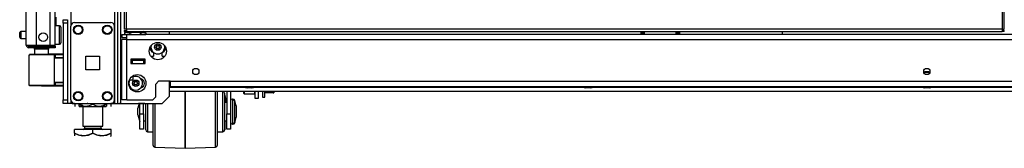
# Model space of a CAD drawing. Extents: x -256 to 40, y -66 to 171.
# Drawn here: x -256 to -229, y 11 to 14 of the extents above; entities that cross this region are included whole.
import ezdxf

# ---------------------------------------------------------------- set-up
doc = ezdxf.new("R2010")
doc.units = 0
doc.header["$MEASUREMENT"] = 0
doc.layers.add('TFR-TRI', color=7, linetype='CONTINUOUS')

msp = doc.modelspace()

# ---------------------------------------------------------------- linework, layer by layer
at = {"layer": 'TFR-TRI', "color": 173, "linetype": 'CONTINUOUS'}
for p, q in [((-253.17, 95.707), (-253.17, 12.132)), ((-253.075, 12.132), (-253.075, 95.707)), ((-252.996, 12.132), (-252.996, 95.103)), ((-254.357, 93.596), (-254.357, 14.242)), ((-251.674, 14.012), (-251.674, 14.091)), ((-251.674, 12.329), (-251.674, 12.737)), ((-254.424, 12.132), (-254.451, 12.132)), ((-254.357, 12.132), (-254.424, 12.132)), ((-254.357, 12.229), (-254.357, 12.132)), ((-254.259, 12.132), (-254.357, 12.132)), ((-253.17, 12.132), (-253.268, 12.132)), ((-253.17, 12.132), (-253.103, 12.132)), ((-253.103, 12.132), (-253.075, 12.132)), ((-253.075, 12.132), (-253.052, 12.132)), ((-253.052, 12.132), (-252.996, 12.132)), ((-252.996, 12.132), (-251.87, 12.132)), ((-251.87, 12.132), (-251.674, 12.329))]:
    msp.add_line(p, q, dxfattribs=at)
at = {"layer": 'TFR-TRI', "color": 72, "linetype": 'CONTINUOUS'}
for p, q in [((-255.574, 13.723), (-255.574, 95.438)), ((-255.298, 13.723), (-255.298, 93.263)), ((-254.924, 13.723), (-254.924, 93.253)), ((-254.786, 13.723), (-254.786, 93.253)), ((-254.762, 14.248), (-254.762, 14.48)), ((-255.574, 13.723), (-255.537, 13.723)), ((-255.537, 13.723), (-255.436, 13.723)), ((-255.503, 13.691), (-255.439, 13.691)), ((-255.503, 13.652), (-255.503, 13.691)), ((-255.439, 13.691), (-255.286, 13.691)), ((-255.436, 13.723), (-255.298, 13.723)), ((-255.298, 13.723), (-254.924, 13.723)), ((-255.286, 13.691), (-254.944, 13.691)), ((-255.286, 13.691), (-255.286, 13.652)), ((-254.944, 13.691), (-254.832, 13.691)), ((-254.944, 13.652), (-254.944, 13.691)), ((-254.924, 13.723), (-254.826, 13.723)), ((-254.832, 13.691), (-254.786, 13.691)), ((-254.826, 13.723), (-254.786, 13.723)), ((-254.786, 13.691), (-254.786, 13.652)), ((-255.439, 13.652), (-255.503, 13.652)), ((-255.286, 13.652), (-255.439, 13.652)), ((-254.944, 13.652), (-255.286, 13.652)), ((-254.832, 13.652), (-254.944, 13.652)), ((-254.786, 13.652), (-254.832, 13.652))]:
    msp.add_line(p, q, dxfattribs=at)
at = {"layer": 'TFR-TRI', "color": 11, "linetype": 'CONTINUOUS'}
for p, q in [((-252.909, 94.882), (-252.909, 14.154)), ((-252.846, 14.154), (-252.846, 94.882)), ((-228.976, 94.882), (-228.976, 14.154)), ((-228.913, 14.154), (-228.913, 94.882)), ((-252.891, 14.154), (-252.909, 14.154)), ((-252.909, 14.122), (-252.846, 14.122)), ((-252.909, 14.122), (-252.909, 14.091)), ((-252.909, 14.091), (-252.846, 14.091)), ((-252.846, 14.154), (-252.891, 14.154)), ((-228.976, 14.154), (-252.846, 14.154)), ((-252.846, 14.154), (-252.846, 14.109)), ((-252.846, 14.109), (-252.846, 14.091)), ((-252.846, 14.091), (-228.976, 14.091)), ((-228.976, 14.154), (-228.932, 14.154)), ((-228.976, 14.154), (-228.976, 14.109)), ((-228.913, 14.122), (-228.976, 14.122)), ((-228.976, 14.109), (-228.976, 14.091)), ((-228.913, 14.091), (-228.976, 14.091)), ((-228.932, 14.154), (-228.913, 14.154)), ((-228.913, 14.091), (-228.913, 14.122))]:
    msp.add_line(p, q, dxfattribs=at)
at = {"layer": 'TFR-TRI', "color": 5, "linetype": 'CONTINUOUS'}
for p, q in [((-254.67, 14.248), (-254.786, 14.248)), ((-254.67, 14.215), (-254.67, 14.248)), ((-255.755, 14.03), (-255.755, 14.062)), ((-255.755, 13.966), (-255.755, 14.03)), ((-255.755, 13.934), (-255.755, 13.966)), ((-255.574, 14.092), (-255.725, 14.092)), ((-255.725, 14.092), (-255.725, 14.045)), ((-255.725, 14.045), (-255.725, 13.951)), ((-254.67, 14.123), (-254.67, 14.215)), ((-254.67, 13.998), (-254.67, 14.123)), ((-254.67, 13.873), (-254.67, 13.998)), ((-254.63, 14.208), (-254.63, 14.168)), ((-254.63, 14.168), (-254.63, 14.063)), ((-254.63, 14.063), (-254.63, 13.934)), ((-255.725, 13.951), (-255.725, 13.904)), ((-255.725, 13.904), (-255.574, 13.904)), ((-254.786, 13.748), (-254.67, 13.748)), ((-254.67, 13.782), (-254.67, 13.873)), ((-254.67, 13.748), (-254.67, 13.782)), ((-254.63, 13.934), (-254.63, 13.829)), ((-254.63, 13.829), (-254.63, 13.788))]:
    msp.add_line(p, q, dxfattribs=at)
at = {"layer": 'TFR-TRI', "color": 21, "linetype": 'CONTINUOUS'}
for p, q in [((-254.57, 14.384), (-254.57, 14.413)), ((-254.57, 14.413), (-254.451, 14.413)), ((-254.57, 14.315), (-254.57, 14.384)), ((-254.57, 14.315), (-254.57, 12.23)), ((-254.451, 14.315), (-254.57, 14.315)), ((-254.451, 14.413), (-254.451, 14.384)), ((-254.451, 14.384), (-254.451, 14.315)), ((-254.451, 14.315), (-254.451, 12.23)), ((-254.57, 12.161), (-254.57, 12.23)), ((-254.57, 12.23), (-254.451, 12.23)), ((-254.57, 12.132), (-254.57, 12.161)), ((-254.451, 12.132), (-254.57, 12.132)), ((-254.451, 12.23), (-254.451, 12.161)), ((-254.451, 12.161), (-254.451, 12.132))]:
    msp.add_line(p, q, dxfattribs=at)
at = {"layer": 'TFR-TRI', "color": 124, "linetype": 'CONTINUOUS'}
for p, q in [((-254.357, 12.231), (-254.357, 14.239)), ((-254.259, 14.337), (-253.268, 14.337)), ((-253.17, 12.231), (-253.17, 14.239)), ((-253.95, 13.048), (-253.95, 13.422)), ((-253.95, 13.422), (-253.576, 13.422)), ((-253.576, 13.422), (-253.576, 13.048)), ((-253.576, 13.048), (-253.95, 13.048)), ((-254.259, 12.132), (-253.268, 12.132))]:
    msp.add_line(p, q, dxfattribs=at)
at = {"layer": 'TFR-TRI', "color": 151, "linetype": 'CONTINUOUS'}
for p, q in [((-252.973, 14.012), (-252.835, 14.012)), ((-252.973, 14.012), (-252.973, 13.933)), ((-252.835, 13.972), (-252.835, 14.012)), ((-252.75, 14.012), (-252.835, 14.012)), ((-252.835, 13.874), (-252.835, 13.972)), ((-209.591, 14.012), (-252.462, 14.012)), ((-252.973, 13.933), (-252.835, 13.933)), ((-252.933, 13.874), (-252.973, 13.874)), ((-252.973, 12.236), (-252.973, 13.874)), ((-252.835, 13.874), (-252.933, 13.874)), ((-252.835, 13.874), (-209.217, 13.874)), ((-252.835, 12.236), (-252.835, 13.874)), ((-252.18, 13.421), (-252.107, 13.421)), ((-252.107, 13.524), (-252.107, 13.421)), ((-251.87, 13.421), (-251.87, 13.524)), ((-251.87, 13.421), (-251.796, 13.421)), ((-252.724, 13.339), (-252.724, 13.221)), ((-252.331, 13.339), (-252.724, 13.339)), ((-252.724, 13.221), (-252.331, 13.221)), ((-252.331, 13.221), (-252.331, 13.339)), ((-252.048, 12.658), (-251.969, 12.736)), ((-252.048, 12.315), (-252.048, 12.658)), ((-251.654, 12.736), (-251.969, 12.736)), ((-251.654, 12.736), (-210.398, 12.736)), ((-251.654, 12.736), (-251.654, 12.639)), ((-251.654, 12.639), (-251.654, 12.599)), ((-251.654, 12.599), (-210.398, 12.599)), ((-252.933, 12.236), (-252.973, 12.236)), ((-252.835, 12.236), (-252.933, 12.236)), ((-252.835, 12.236), (-252.127, 12.236)), ((-252.127, 12.236), (-252.048, 12.315))]:
    msp.add_line(p, q, dxfattribs=at)
at = {"layer": 'TFR-TRI', "color": 2, "linetype": 'CONTINUOUS'}
for p, q in [((-252.83, 14.091), (-252.895, 14.053)), ((-252.895, 14.053), (-252.818, 14.076)), ((-252.895, 14.053), (-252.895, 14.012)), ((-252.835, 14.012), (-252.751, 14.012)), ((-252.818, 14.076), (-252.751, 14.053)), ((-252.751, 14.053), (-252.647, 14.074)), ((-252.751, 14.053), (-252.751, 14.012)), ((-252.751, 14.012), (-252.462, 14.012)), ((-252.647, 14.074), (-252.5, 14.063)), ((-252.5, 14.063), (-252.462, 14.053)), ((-252.462, 14.053), (-252.385, 14.076)), ((-252.462, 14.053), (-252.462, 14.012)), ((-252.462, 14.012), (-252.318, 14.012)), ((-252.385, 14.076), (-252.318, 14.053)), ((-252.318, 14.053), (-252.382, 14.091)), ((-252.318, 14.053), (-252.318, 14.012)), ((-252.701, 13.319), (-252.701, 13.299)), ((-252.511, 13.299), (-252.511, 13.319))]:
    msp.add_line(p, q, dxfattribs=at)
at = {"layer": 'TFR-TRI', "color": 235, "linetype": 'CONTINUOUS'}
for p, q in [((-238.819, 14.091), (-238.819, 14.012)), ((-238.799, 14.091), (-238.799, 14.012)), ((-238.761, 14.012), (-238.761, 14.091)), ((-238.733, 14.091), (-238.733, 14.012)), ((-237.858, 14.012), (-237.858, 14.091)), ((-237.83, 14.091), (-237.83, 14.012)), ((-237.791, 14.091), (-237.791, 14.012)), ((-237.772, 14.091), (-237.772, 14.012))]:
    msp.add_line(p, q, dxfattribs=at)
at = {"layer": 'TFR-TRI', "color": 1, "linetype": 'CONTINUOUS'}
msp.add_line((-234.963, 14.012), (-234.963, 14.091), dxfattribs=at)
at = {"layer": 'TFR-TRI', "color": 58, "linetype": 'CONTINUOUS'}
msp.add_line((-255.503, 13.723), (-255.503, 13.691), dxfattribs=at)
at = {"layer": 'TFR-TRI', "color": 63, "linetype": 'CONTINUOUS'}
for p, q in [((-255.505, 13.452), (-255.505, 12.631)), ((-255.478, 13.452), (-255.505, 13.452)), ((-255.485, 13.472), (-255.461, 13.472)), ((-255.403, 13.453), (-255.478, 13.452)), ((-255.461, 13.472), (-255.39, 13.473)), ((-255.291, 13.454), (-255.403, 13.453)), ((-255.39, 13.473), (-255.285, 13.474)), ((-255.16, 13.455), (-255.291, 13.454)), ((-255.285, 13.474), (-255.16, 13.475)), ((-255.16, 13.475), (-255.036, 13.474)), ((-255.16, 13.474), (-255.16, 13.475)), ((-255.16, 13.47), (-255.16, 13.474)), ((-255.16, 13.465), (-255.16, 13.47)), ((-255.16, 13.459), (-255.16, 13.465)), ((-255.16, 13.457), (-255.16, 13.459)), ((-255.16, 13.455), (-255.16, 13.457)), ((-255.028, 13.454), (-255.16, 13.455)), ((-255.036, 13.474), (-254.93, 13.474)), ((-254.917, 13.454), (-255.028, 13.454)), ((-254.57, 13.48), (-254.973, 13.476)), ((-254.93, 13.474), (-254.86, 13.473)), ((-254.842, 13.454), (-254.917, 13.454)), ((-254.86, 13.473), (-254.835, 13.473)), ((-254.816, 13.454), (-254.842, 13.454)), ((-254.835, 13.473), (-254.791, 13.473)), ((-254.816, 13.454), (-254.816, 12.63)), ((-254.786, 13.453), (-254.816, 13.454)), ((-254.791, 13.473), (-254.57, 13.472)), ((-254.788, 13.467), (-254.791, 13.473)), ((-254.786, 13.453), (-254.788, 13.467)), ((-254.57, 13.452), (-254.786, 13.453)), ((-254.786, 13.453), (-254.786, 13.379)), ((-254.786, 13.379), (-254.816, 13.378)), ((-254.57, 13.367), (-254.816, 13.359)), ((-254.57, 13.387), (-254.786, 13.379)), ((-255.505, 12.631), (-255.478, 12.631)), ((-255.478, 12.631), (-255.404, 12.63)), ((-255.404, 12.63), (-255.292, 12.629)), ((-255.292, 12.629), (-255.16, 12.628)), ((-255.16, 12.628), (-255.028, 12.629)), ((-255.16, 12.609), (-255.16, 12.628)), ((-255.16, 12.627), (-255.16, 12.628)), ((-255.16, 12.624), (-255.16, 12.627)), ((-255.16, 12.618), (-255.16, 12.624)), ((-255.16, 12.613), (-255.16, 12.618)), ((-255.028, 12.629), (-254.917, 12.629)), ((-254.917, 12.629), (-254.842, 12.629)), ((-254.842, 12.629), (-254.816, 12.63)), ((-254.816, 12.724), (-254.57, 12.716)), ((-254.816, 12.705), (-254.786, 12.704)), ((-254.816, 12.63), (-254.786, 12.63)), ((-254.791, 12.61), (-254.788, 12.616)), ((-254.788, 12.616), (-254.786, 12.63)), ((-254.786, 12.704), (-254.786, 12.63)), ((-254.786, 12.704), (-254.57, 12.696)), ((-254.786, 12.63), (-254.57, 12.631)), ((-255.461, 12.611), (-255.485, 12.611)), ((-255.391, 12.611), (-255.461, 12.611)), ((-255.285, 12.61), (-255.391, 12.611)), ((-255.16, 12.609), (-255.285, 12.61)), ((-255.16, 12.61), (-255.16, 12.613)), ((-255.16, 12.609), (-255.16, 12.61)), ((-255.16, 12.609), (-254.57, 12.603)), ((-255.036, 12.609), (-255.16, 12.609)), ((-254.93, 12.61), (-255.036, 12.609)), ((-254.86, 12.61), (-254.93, 12.61)), ((-254.835, 12.61), (-254.86, 12.61)), ((-254.791, 12.61), (-254.835, 12.61)), ((-254.57, 12.611), (-254.791, 12.61))]:
    msp.add_line(p, q, dxfattribs=at)
at = {"layer": 'TFR-TRI', "color": 153, "linetype": 'CONTINUOUS'}
for p, q in [((-255.347, 13.613), (-255.347, 13.473)), ((-255.292, 13.613), (-255.347, 13.613)), ((-255.16, 13.613), (-255.292, 13.613)), ((-255.028, 13.613), (-255.16, 13.613)), ((-254.973, 13.613), (-255.028, 13.613)), ((-254.973, 13.474), (-254.973, 13.613)), ((-252.724, 13.329), (-252.639, 13.329)), ((-252.69, 13.319), (-252.724, 13.319)), ((-252.606, 13.319), (-252.69, 13.319)), ((-252.639, 13.329), (-252.528, 13.329)), ((-252.523, 13.319), (-252.606, 13.319)), ((-252.528, 13.329), (-252.478, 13.329)), ((-252.488, 13.319), (-252.523, 13.319)), ((-252.478, 13.329), (-252.478, 13.339))]:
    msp.add_line(p, q, dxfattribs=at)
at = {"layer": 'TFR-TRI', "color": 3, "linetype": 'CONTINUOUS'}
for p, q in [((-252.685, 13.299), (-252.724, 13.299)), ((-252.37, 13.299), (-252.685, 13.299)), ((-252.685, 13.299), (-252.685, 13.221)), ((-252.685, 13.221), (-252.37, 13.221)), ((-252.331, 13.299), (-252.37, 13.299)), ((-252.37, 13.221), (-252.37, 13.299)), ((-252.66, 12.821), (-252.66, 12.89)), ((-231.089, 12.979), (-231.089, 12.944)), ((-231.07, 12.979), (-231.089, 12.979)), ((-231.026, 12.979), (-231.07, 12.979)), ((-231.069, 12.999), (-231.026, 12.999)), ((-231.026, 12.999), (-230.984, 12.999)), ((-230.982, 12.979), (-231.026, 12.979)), ((-230.964, 12.979), (-230.982, 12.979)), ((-230.964, 12.944), (-230.964, 12.979)), ((-252.762, 12.78), (-252.66, 12.78)), ((-252.66, 12.78), (-252.66, 12.821)), ((-251.243, 12.223), (-251.243, 12.464)), ((-251.243, 12.464), (-251.243, 12.222)), ((-250.416, 12.23), (-250.416, 12.464)), ((-250.218, 12.462), (-250.368, 12.462)), ((-250.368, 12.462), (-250.368, 12.239)), ((-250.217, 12.462), (-250.218, 12.462)), ((-250.218, 12.429), (-250.218, 12.462)), ((-250.218, 12.333), (-250.218, 12.429)), ((-250.168, 12.412), (-250.168, 12.374)), ((-250.168, 12.374), (-250.168, 12.266)), ((-250.167, 12.358), (-250.167, 12.275)), ((-250.167, 12.354), (-250.116, 12.162)), ((-250.105, 12.464), (-250.105, 11.851)), ((-250.005, 12.464), (-250.005, 11.851)), ((-250.004, 12.464), (-250.004, 12.213)), ((-249.622, 12.599), (-249.622, 12.586)), ((-249.622, 12.586), (-249.583, 12.586)), ((-249.583, 12.586), (-249.491, 12.586)), ((-249.535, 12.559), (-249.553, 12.559)), ((-249.491, 12.559), (-249.535, 12.559)), ((-249.491, 12.586), (-249.398, 12.586)), ((-249.447, 12.559), (-249.491, 12.559)), ((-249.428, 12.559), (-249.447, 12.559)), ((-249.398, 12.586), (-249.36, 12.586)), ((-249.36, 12.586), (-249.36, 12.599)), ((-240.39, 12.599), (-240.39, 12.586)), ((-240.39, 12.586), (-240.351, 12.586)), ((-240.351, 12.586), (-240.259, 12.586)), ((-240.303, 12.559), (-240.321, 12.559)), ((-240.259, 12.559), (-240.303, 12.559)), ((-240.259, 12.586), (-240.166, 12.586)), ((-240.214, 12.559), (-240.259, 12.559)), ((-240.196, 12.559), (-240.214, 12.559)), ((-240.166, 12.586), (-240.128, 12.586)), ((-240.128, 12.586), (-240.128, 12.599)), ((-231.157, 12.599), (-231.157, 12.586)), ((-231.157, 12.586), (-231.119, 12.586)), ((-231.119, 12.586), (-231.026, 12.586)), ((-231.071, 12.559), (-231.089, 12.559)), ((-231.026, 12.559), (-231.071, 12.559)), ((-231.026, 12.586), (-230.934, 12.586)), ((-230.982, 12.559), (-231.026, 12.559)), ((-230.964, 12.559), (-230.982, 12.559)), ((-230.934, 12.586), (-230.895, 12.586)), ((-230.895, 12.586), (-230.895, 12.599)), ((-252.496, 12.132), (-252.53, 12.005)), ((-252.48, 11.851), (-252.48, 12.132)), ((-252.38, 11.851), (-252.38, 12.132)), ((-252.318, 11.937), (-252.318, 12.132)), ((-252.268, 12.132), (-252.268, 11.92)), ((-252.118, 11.856), (-252.118, 12.132)), ((-252.07, 12.132), (-252.07, 11.884)), ((-251.243, 11.958), (-251.243, 12.223)), ((-251.243, 12.222), (-251.243, 11.958)), ((-250.416, 11.971), (-250.416, 12.23)), ((-250.368, 12.239), (-250.368, 11.992)), ((-250.218, 12.187), (-250.218, 12.333)), ((-250.218, 12.007), (-250.218, 12.187)), ((-250.168, 12.266), (-250.168, 12.103)), ((-250.105, 12.162), (-250.168, 12.162)), ((-250.168, 12.103), (-250.168, 11.912)), ((-250.167, 12.275), (-250.167, 12.162)), ((-249.944, 12.252), (-249.955, 12.252)), ((-249.955, 12.252), (-249.955, 12.218)), ((-249.955, 12.218), (-249.955, 12.124)), ((-249.955, 12.124), (-249.955, 11.988)), ((-249.942, 12.252), (-249.944, 12.252)), ((-249.944, 12.218), (-249.944, 12.252)), ((-249.944, 12.124), (-249.944, 12.218)), ((-249.944, 11.988), (-249.944, 12.124)), ((-249.855, 12.065), (-249.895, 12.215)), ((-249.895, 12.215), (-249.895, 12.174)), ((-249.895, 12.174), (-249.895, 12.063)), ((-249.854, 12.065), (-249.894, 12.215)), ((-249.894, 12.215), (-249.894, 12.214)), ((-249.894, 12.214), (-249.894, 12.21)), ((-252.53, 11.959), (-252.53, 12.005)), ((-252.53, 11.865), (-252.53, 11.959)), ((-252.53, 11.819), (-252.53, 11.865)), ((-252.53, 11.819), (-252.48, 11.632)), ((-252.48, 11.851), (-252.38, 11.851)), ((-252.48, 11.694), (-252.48, 11.851)), ((-252.38, 11.851), (-252.38, 11.694)), ((-252.318, 11.738), (-252.318, 11.937)), ((-252.268, 11.92), (-252.268, 11.707)), ((-252.118, 11.585), (-252.118, 11.856)), ((-252.07, 11.884), (-252.07, 11.639)), ((-251.243, 11.691), (-251.243, 11.958)), ((-251.243, 11.958), (-251.243, 11.691)), ((-250.416, 11.709), (-250.416, 11.971)), ((-250.368, 11.992), (-250.368, 11.739)), ((-250.218, 11.816), (-250.218, 12.007)), ((-250.218, 11.637), (-250.218, 11.816)), ((-250.168, 11.912), (-250.168, 11.721)), ((-250.105, 11.694), (-250.105, 11.851)), ((-250.105, 11.851), (-250.005, 11.851)), ((-250.005, 11.851), (-250.005, 11.694)), ((-249.955, 11.988), (-249.955, 11.836)), ((-249.955, 11.836), (-249.955, 11.7)), ((-249.944, 11.836), (-249.944, 11.988)), ((-249.944, 11.7), (-249.944, 11.836)), ((-249.895, 12.063), (-249.895, 11.912)), ((-249.895, 11.912), (-249.895, 11.76)), ((-249.855, 12.065), (-249.855, 12.02)), ((-249.855, 12.02), (-249.855, 11.912)), ((-249.855, 11.912), (-249.855, 11.803)), ((-249.854, 12.065), (-249.854, 12.02)), ((-249.854, 12.02), (-249.854, 11.912)), ((-249.854, 11.912), (-249.854, 11.803)), ((-252.48, 11.559), (-252.48, 11.694)), ((-252.48, 11.469), (-252.48, 11.559)), ((-252.38, 11.694), (-252.38, 11.559)), ((-252.38, 11.662), (-252.318, 11.662)), ((-252.38, 11.559), (-252.38, 11.469)), ((-252.379, 11.662), (-252.379, 11.498)), ((-252.318, 11.567), (-252.318, 11.738)), ((-252.318, 11.452), (-252.318, 11.567)), ((-252.317, 11.479), (-252.317, 11.662)), ((-252.268, 11.707), (-252.268, 11.526)), ((-252.118, 11.344), (-252.118, 11.585)), ((-252.07, 11.639), (-252.07, 11.411)), ((-251.243, 11.439), (-251.243, 11.691)), ((-251.243, 11.691), (-251.243, 11.439)), ((-250.416, 11.461), (-250.416, 11.709)), ((-250.368, 11.739), (-250.368, 11.498)), ((-250.218, 11.491), (-250.218, 11.637)), ((-250.168, 11.721), (-250.168, 11.558)), ((-250.168, 11.662), (-250.105, 11.662)), ((-250.168, 11.558), (-250.168, 11.45)), ((-250.167, 11.662), (-250.167, 11.479)), ((-250.105, 11.559), (-250.105, 11.694)), ((-250.105, 11.469), (-250.105, 11.559)), ((-250.005, 11.694), (-250.005, 11.559)), ((-250.005, 11.559), (-250.005, 11.469)), ((-250.004, 11.611), (-250.004, 11.483)), ((-249.955, 11.7), (-249.955, 11.606)), ((-249.955, 11.606), (-249.955, 11.572)), ((-249.955, 11.572), (-249.944, 11.572)), ((-249.944, 11.606), (-249.944, 11.7)), ((-249.944, 11.572), (-249.944, 11.606)), ((-249.944, 11.572), (-249.942, 11.572)), ((-249.895, 11.76), (-249.895, 11.65)), ((-249.895, 11.609), (-249.855, 11.759)), ((-249.895, 11.65), (-249.895, 11.609)), ((-249.894, 11.609), (-249.854, 11.759)), ((-249.894, 11.614), (-249.894, 11.61)), ((-249.894, 11.61), (-249.894, 11.609)), ((-249.855, 11.803), (-249.855, 11.759)), ((-249.854, 11.803), (-249.854, 11.759)), ((-252.48, 11.437), (-252.48, 11.469)), ((-252.38, 11.437), (-252.48, 11.437)), ((-252.38, 11.469), (-252.38, 11.437)), ((-252.379, 11.437), (-252.38, 11.437)), ((-252.379, 11.498), (-252.379, 11.437)), ((-252.318, 11.412), (-252.318, 11.452)), ((-252.317, 11.412), (-252.317, 11.479)), ((-252.268, 11.526), (-252.268, 11.405)), ((-252.268, 11.405), (-252.268, 11.362)), ((-252.268, 11.362), (-252.118, 11.362)), ((-252.118, 11.154), (-252.118, 11.344)), ((-252.117, 11.163), (-252.117, 11.362)), ((-252.07, 11.411), (-252.07, 11.216)), ((-251.243, 11.221), (-251.243, 11.439)), ((-251.243, 11.439), (-251.243, 11.221)), ((-250.416, 11.247), (-250.416, 11.461)), ((-250.368, 11.498), (-250.368, 11.29)), ((-250.368, 11.362), (-250.218, 11.362)), ((-250.368, 11.29), (-250.368, 11.128)), ((-250.367, 11.362), (-250.367, 11.163)), ((-250.218, 11.395), (-250.218, 11.491)), ((-250.218, 11.362), (-250.218, 11.395)), ((-250.218, 11.362), (-250.217, 11.362)), ((-250.168, 11.45), (-250.168, 11.412)), ((-250.167, 11.479), (-250.167, 11.412)), ((-250.105, 11.437), (-250.105, 11.469)), ((-250.005, 11.437), (-250.105, 11.437)), ((-250.005, 11.469), (-250.005, 11.437)), ((-250.004, 11.437), (-250.005, 11.437)), ((-250.004, 11.483), (-250.004, 11.437)), ((-252.118, 11.032), (-252.118, 11.154)), ((-252.118, 10.991), (-252.118, 11.032)), ((-252.117, 11.035), (-252.117, 11.163)), ((-252.117, 10.991), (-252.117, 11.035)), ((-252.07, 11.216), (-252.07, 11.066)), ((-252.07, 11.066), (-252.07, 10.973)), ((-251.243, 11.054), (-251.243, 11.221)), ((-251.243, 11.221), (-251.243, 11.054)), ((-251.243, 10.948), (-251.243, 11.054)), ((-251.243, 11.054), (-251.243, 10.948)), ((-250.416, 11.081), (-250.416, 11.247)), ((-250.416, 10.977), (-250.416, 11.081)), ((-250.368, 11.128), (-250.368, 11.026)), ((-250.368, 11.026), (-250.368, 10.991)), ((-250.367, 11.163), (-250.367, 11.035)), ((-250.367, 11.035), (-250.367, 10.991)), ((-252.07, 10.973), (-252.07, 10.941)), ((-252.07, 10.941), (-251.243, 10.912)), ((-251.243, 10.912), (-251.243, 10.948)), ((-251.243, 10.948), (-251.243, 10.912)), ((-251.243, 10.912), (-250.416, 10.941)), ((-251.243, 10.912), (-251.243, 10.912)), ((-251.242, 10.912), (-251.242, 10.912)), ((-251.242, 10.912), (-251.241, 10.912)), ((-251.241, 10.912), (-250.415, 10.941)), ((-250.416, 10.941), (-250.416, 10.977))]:
    msp.add_line(p, q, dxfattribs=at)
at = {"layer": 'TFR-TRI', "color": 22, "linetype": 'CONTINUOUS'}
for p, q in [((-251.673, 12.575), (-249.608, 12.575)), ((-251.673, 12.464), (-213.846, 12.464)), ((-249.374, 12.575), (-240.376, 12.575)), ((-240.141, 12.575), (-231.143, 12.575)), ((-230.91, 12.575), (-221.911, 12.575)), ((-253.898, 12.132), (-253.898, 12.132)), ((-253.898, 12.132), (-253.032, 12.132)), ((-253.032, 12.132), (-253.032, 12.132))]:
    msp.add_line(p, q, dxfattribs=at)
at = {"layer": 'TFR-TRI', "color": 252, "linetype": 'CONTINUOUS'}
for p, q in [((-249.644, 12.419), (-249.644, 12.464)), ((-249.644, 12.404), (-249.644, 12.419)), ((-249.644, 12.404), (-249.635, 12.394)), ((-249.635, 12.464), (-249.635, 12.412)), ((-249.635, 12.412), (-249.635, 12.394)), ((-249.635, 12.394), (-249.343, 12.394)), ((-249.343, 12.412), (-249.343, 12.464)), ((-249.343, 12.394), (-249.343, 12.412)), ((-249.343, 12.394), (-249.333, 12.404))]:
    msp.add_line(p, q, dxfattribs=at)
at = {"layer": 'TFR-TRI', "color": 132, "linetype": 'CONTINUOUS'}
for p, q in [((-249.333, 12.27), (-249.333, 12.464)), ((-249.255, 12.464), (-249.255, 12.27)), ((-254.314, 12.132), (-253.918, 12.132)), ((-254.314, 12.132), (-254.314, 12.132)), ((-253.898, 12.132), (-253.918, 12.132)), ((-253.918, 12.132), (-253.918, 12.132)), ((-253.012, 12.132), (-253.032, 12.132)), ((-253.012, 12.132), (-252.518, 12.132)), ((-253.012, 12.132), (-253.012, 12.132)), ((-252.393, 12.132), (-252.518, 12.132)), ((-252.518, 12.132), (-252.518, 12.132)), ((-252.341, 12.132), (-252.393, 12.132)), ((-252.341, 12.132), (-252.341, 12.132)), ((-249.255, 12.27), (-249.333, 12.27))]:
    msp.add_line(p, q, dxfattribs=at)
at = {"layer": 'TFR-TRI', "color": 251, "linetype": 'CONTINUOUS'}
for p, q in [((-249.137, 12.464), (-249.137, 12.347)), ((-249.137, 12.347), (-249.137, 12.305)), ((-249.074, 12.347), (-249.074, 12.464)), ((-248.845, 12.424), (-249.074, 12.424)), ((-249.074, 12.305), (-249.074, 12.347)), ((-248.838, 12.464), (-248.845, 12.424)), ((-248.845, 12.424), (-248.827, 12.424)), ((-248.827, 12.424), (-248.825, 12.424)), ((-248.825, 12.464), (-248.825, 12.438)), ((-248.825, 12.438), (-248.825, 12.424)), ((-249.137, 12.305), (-249.074, 12.305))]:
    msp.add_line(p, q, dxfattribs=at)
at = {"layer": 'TFR-TRI', "color": 138, "linetype": 'CONTINUOUS'}
for p, q in [((-254.256, 12.132), (-254.256, 12.053)), ((-254.256, 12.132), (-254.256, 12.053)), ((-254.137, 12.132), (-254.137, 12.116)), ((-254.137, 12.116), (-254.059, 12.079)), ((-254.137, 12.091), (-254.137, 12.116)), ((-254.047, 12.075), (-254.137, 12.116)), ((-254.137, 12.058), (-254.137, 12.091)), ((-254.059, 12.079), (-253.974, 12.059)), ((-253.853, 12.075), (-253.762, 12.116)), ((-253.762, 12.132), (-253.762, 12.116)), ((-253.762, 12.116), (-253.684, 12.079)), ((-253.684, 12.079), (-253.599, 12.059)), ((-253.466, 12.079), (-253.487, 12.074)), ((-253.478, 12.075), (-253.387, 12.116)), ((-253.387, 12.116), (-253.466, 12.079)), ((-253.387, 12.132), (-253.387, 12.116)), ((-253.387, 12.116), (-253.387, 12.091)), ((-253.387, 12.091), (-253.387, 12.059)), ((-253.269, 12.132), (-253.269, 12.053)), ((-253.269, 12.132), (-253.269, 12.053)), ((-254.137, 12.058), (-254.133, 12.053)), ((-254.115, 12.053), (-254.13, 12.053)), ((-254.13, 12.053), (-254.083, 12.053)), ((-254.038, 12.053), (-254.115, 12.053)), ((-254.083, 12.053), (-253.98, 12.053)), ((-254.038, 12.073), (-254.047, 12.075)), ((-253.98, 12.053), (-253.839, 12.053)), ((-253.974, 12.059), (-253.853, 12.075)), ((-253.839, 12.053), (-253.686, 12.053)), ((-253.686, 12.053), (-253.545, 12.053)), ((-253.599, 12.059), (-253.478, 12.075)), ((-253.545, 12.053), (-253.442, 12.053)), ((-253.41, 12.053), (-253.487, 12.053)), ((-253.442, 12.053), (-253.395, 12.053)), ((-253.395, 12.053), (-253.41, 12.053)), ((-253.392, 12.053), (-253.387, 12.058))]:
    msp.add_line(p, q, dxfattribs=at)
at = {"layer": 'TFR-TRI', "color": 44, "linetype": 'CONTINUOUS'}
for p, q in [((-254.038, 12.053), (-254.038, 11.516)), ((-253.487, 11.516), (-253.487, 12.053)), ((-253.762, 11.426), (-254.262, 11.426)), ((-254.262, 11.326), (-254.262, 11.426)), ((-254.142, 11.271), (-254.262, 11.326)), ((-254.262, 11.326), (-254.262, 11.298)), ((-254.262, 11.326), (-254.158, 11.276)), ((-254.262, 11.298), (-254.262, 11.249)), ((-254.158, 11.276), (-254.044, 11.25)), ((-254.038, 11.516), (-254.001, 11.516)), ((-254.001, 11.516), (-253.9, 11.516)), ((-253.99, 11.516), (-253.99, 11.458)), ((-253.99, 11.458), (-253.947, 11.458)), ((-253.867, 11.276), (-253.981, 11.25)), ((-253.947, 11.458), (-253.833, 11.458)), ((-253.9, 11.516), (-253.762, 11.516)), ((-253.883, 11.271), (-253.762, 11.326)), ((-253.762, 11.326), (-253.867, 11.276)), ((-253.833, 11.458), (-253.692, 11.458)), ((-253.762, 11.516), (-253.625, 11.516)), ((-253.262, 11.426), (-253.762, 11.426)), ((-253.762, 11.326), (-253.762, 11.426)), ((-253.642, 11.271), (-253.762, 11.326)), ((-253.762, 11.326), (-253.658, 11.276)), ((-253.692, 11.458), (-253.578, 11.458)), ((-253.658, 11.276), (-253.544, 11.25)), ((-253.625, 11.516), (-253.524, 11.516)), ((-253.578, 11.458), (-253.535, 11.458)), ((-253.535, 11.458), (-253.535, 11.516)), ((-253.524, 11.516), (-253.487, 11.516)), ((-253.367, 11.276), (-253.481, 11.25)), ((-253.383, 11.271), (-253.262, 11.326)), ((-253.262, 11.326), (-253.367, 11.276)), ((-253.262, 11.326), (-253.262, 11.426)), ((-253.262, 11.298), (-253.262, 11.326)), ((-253.262, 11.249), (-253.262, 11.298)), ((-253.981, 11.25), (-254.142, 11.271)), ((-254.044, 11.25), (-253.883, 11.271)), ((-253.481, 11.25), (-253.642, 11.271)), ((-253.544, 11.25), (-253.383, 11.271)), ((-253.282, 11.229), (-253.262, 11.249)), ((-253.262, 11.252), (-253.262, 11.249))]:
    msp.add_line(p, q, dxfattribs=at)
at = {"layer": 'TFR-TRI', "color": 124, "linetype": 'CONTINUOUS'}
for centre in [(-254.16, 14.14), (-253.366, 14.14), (-254.16, 12.329), (-253.366, 12.329)]:
    msp.add_circle(centre, 0.128, dxfattribs=at)
at = {"layer": 'TFR-TRI', "color": 3, "linetype": 'CONTINUOUS'}
for centre, radius in [((-254.16, 14.14), 0.11), ((-253.366, 14.14), 0.11), ((-251.989, 13.669), 0.0886), ((-252.591, 12.683), 0.0886), ((-254.16, 12.329), 0.11), ((-253.366, 12.329), 0.11)]:
    msp.add_circle(centre, radius, dxfattribs=at)
at = {"layer": 'TFR-TRI', "color": 72, "linetype": 'CONTINUOUS'}
msp.add_circle((-255.111, 13.939), 0.118, dxfattribs=at)
at = {"layer": 'TFR-TRI', "color": 151, "linetype": 'CONTINUOUS'}
for centre, radius in [((-251.989, 13.559), 0.236), ((-252.548, 12.682), 0.236), ((-250.953, 13.003), 0.0856), ((-231.026, 13.003), 0.0856)]:
    msp.add_circle(centre, radius, dxfattribs=at)
at = {"layer": 'TFR-TRI', "color": 5, "linetype": 'CONTINUOUS'}
for centre, radius, start, end in [((-254.67, 14.208), 0.04, 0, 90), ((-255.725, 14.062), 0.03, 90, 180), ((-255.725, 13.934), 0.03, 180, 270), ((-254.67, 13.788), 0.04, 270, 0)]:
    msp.add_arc(centre, radius, start, end, dxfattribs=at)
at = {"layer": 'TFR-TRI', "color": 124, "linetype": 'CONTINUOUS'}
for centre, start, end in [((-254.259, 14.239), 90, 180), ((-253.268, 14.239), 0, 90), ((-254.259, 12.231), 180, 270), ((-253.268, 12.231), 270, 0)]:
    msp.add_arc(centre, 0.0984, start, end, dxfattribs=at)
at = {"layer": 'TFR-TRI', "color": 72, "linetype": 'CONTINUOUS'}
for centre, radius, start, end in [((-255.503, 13.723), 0.0709, 180, 270), ((-255.503, 13.723), 0.0315, 180, 270), ((-254.857, 13.723), 0.0709, 333.6117, 0)]:
    msp.add_arc(centre, radius, start, end, dxfattribs=at)
at = {"layer": 'TFR-TRI', "color": 153, "linetype": 'CONTINUOUS'}
for centre, radius, start, end in [((-255.463, 13.723), 0.0315, 180, 270), ((-254.857, 13.723), 0.0315, 270, 0), ((-255.426, 13.613), 0.0787, 0, 30.0009), ((-254.894, 13.613), 0.0787, 149.9991, 180), ((-252.724, 13.329), 0.01, 268.7977, 270), ((-252.488, 13.329), 0.01, 270, 0)]:
    msp.add_arc(centre, radius, start, end, dxfattribs=at)
at = {"layer": 'TFR-TRI', "color": 3, "linetype": 'CONTINUOUS'}
for centre, radius, start, end in [((-251.989, 13.669), 0.187, 167.85, 270), ((-252.019, 13.722), 0.00394, 49.7913, 190.2031), ((-252.31, 13.669), 0.292, 3.9072, 10.2031), ((-252.023, 13.689), 0.00394, 295.9824, 3.9072), ((-251.828, 13.948), 0.292, 229.7913, 236.6137), ((-251.989, 13.669), 0.187, 270, 12.15), ((-252.147, 13.944), 0.288, 303.4275, 310.3059), ((-251.958, 13.722), 0.00394, 349.7716, 130.3059), ((-251.667, 13.669), 0.292, 169.7716, 176.0437), ((-251.954, 13.689), 0.00394, 176.0437, 243.9272), ((-252.049, 13.669), 0.00394, 109.6347, 250.1644), ((-252.147, 13.944), 0.288, 289.6347, 295.9824), ((-252.149, 13.391), 0.292, 63.8911, 70.1644), ((-252.31, 13.669), 0.292, 349.8062, 356.0797), ((-252.019, 13.617), 0.00394, 169.8062, 310.3358), ((-252.023, 13.65), 0.00394, 356.0797, 63.8911), ((-251.83, 13.394), 0.288, 123.462, 130.3358), ((-252.149, 13.391), 0.292, 49.7674, 56.5821), ((-251.958, 13.617), 0.00394, 229.7674, 10.1792), ((-251.954, 13.65), 0.00394, 116.0175, 183.8753), ((-251.667, 13.669), 0.292, 183.8753, 190.1792), ((-251.828, 13.948), 0.292, 243.9272, 250.199), ((-251.83, 13.394), 0.288, 109.6646, 116.0175), ((-251.928, 13.669), 0.00394, 289.6646, 70.199), ((-231.069, 12.979), 0.02, 90, 180), ((-230.984, 12.979), 0.02, 0, 90), ((-252.591, 12.683), 0.187, 148.8431, 270), ((-252.591, 12.683), 0.187, 270, 111.7294), ((-252.651, 12.683), 0.00394, 109.6347, 250.1644), ((-252.749, 12.958), 0.288, 289.6347, 295.9824), ((-252.752, 12.405), 0.292, 63.8911, 70.1644), ((-252.621, 12.736), 0.00394, 49.7913, 190.2031), ((-252.912, 12.683), 0.292, 3.9072, 10.2031), ((-252.912, 12.683), 0.292, 349.8062, 356.0797), ((-252.621, 12.631), 0.00394, 169.8062, 310.3358), ((-252.625, 12.703), 0.00394, 295.9824, 3.9072), ((-252.625, 12.664), 0.00394, 356.0797, 63.8911), ((-252.43, 12.962), 0.292, 229.7913, 236.6137), ((-252.432, 12.408), 0.288, 123.462, 130.3358), ((-252.749, 12.958), 0.288, 303.4275, 310.3059), ((-252.752, 12.405), 0.292, 49.7674, 56.5821), ((-252.561, 12.736), 0.00394, 349.7716, 130.3059), ((-252.561, 12.631), 0.00394, 229.7674, 10.1792), ((-252.27, 12.683), 0.292, 169.7716, 176.0437), ((-252.557, 12.703), 0.00394, 176.0437, 243.9272), ((-252.557, 12.664), 0.00394, 116.0175, 183.8753), ((-252.27, 12.683), 0.292, 183.8753, 190.1792), ((-252.43, 12.962), 0.292, 243.9272, 250.199), ((-252.432, 12.408), 0.288, 109.6646, 116.0175), ((-252.53, 12.683), 0.00394, 289.6646, 70.199), ((-250.218, 12.412), 0.05, 0, 90), ((-250.217, 12.412), 0.05, 88.5052, 90), ((-249.553, 12.659), 0.1, 226.8864, 270), ((-249.428, 12.659), 0.1, 270, 313.1136), ((-240.321, 12.659), 0.1, 226.8864, 270), ((-240.196, 12.659), 0.1, 270, 313.1136), ((-231.089, 12.659), 0.1, 226.8864, 270), ((-230.964, 12.659), 0.1, 270, 313.1136), ((-249.955, 12.202), 0.05, 90, 180), ((-249.944, 12.202), 0.05, 15, 90), ((-249.942, 12.202), 0.05, 15, 90), ((-249.955, 11.622), 0.05, 180, 270), ((-249.944, 11.622), 0.05, 270, 345), ((-249.942, 11.622), 0.05, 270, 345), ((-252.268, 11.412), 0.05, 180, 270), ((-250.218, 11.412), 0.05, 270, 0), ((-250.217, 11.412), 0.05, 270, 0), ((-252.068, 10.991), 0.05, 180, 268), ((-250.418, 10.991), 0.05, 272, 0), ((-250.417, 10.991), 0.05, 272, 0)]:
    msp.add_arc(centre, radius, start, end, dxfattribs=at)
at = {"layer": 'TFR-TRI', "color": 63, "linetype": 'CONTINUOUS'}
for centre, start, end in [((-254.835, 13.454), 0, 89.75), ((-254.835, 12.63), 270.25, 0)]:
    msp.add_arc(centre, 0.0197, start, end, dxfattribs=at)
at = {"layer": 'TFR-TRI', "color": 151, "linetype": 'CONTINUOUS'}
for centre, start, end in [((-252.08, 13.646), 176.1243, 257.7253), ((-251.897, 13.646), 282.2747, 3.8757), ((-252.48, 12.682), 283.8937, 74.8912), ((-252.702, 12.682), 245.0475, 256.05)]:
    msp.add_arc(centre, 0.125, start, end, dxfattribs=at)
at = {"layer": 'TFR-TRI', "color": 132, "linetype": 'CONTINUOUS'}
msp.add_arc((-254.314, 12.27), 0.138, 265.6673, 270, dxfattribs=at)
at = {"layer": 'TFR-TRI', "color": 44, "linetype": 'CONTINUOUS'}
for centre, start, end in [((-254.022, 11.458), 270, 0), ((-253.503, 11.458), 180, 270)]:
    msp.add_arc(centre, 0.0319, start, end, dxfattribs=at)

doc.saveas('drawing.dxf')
